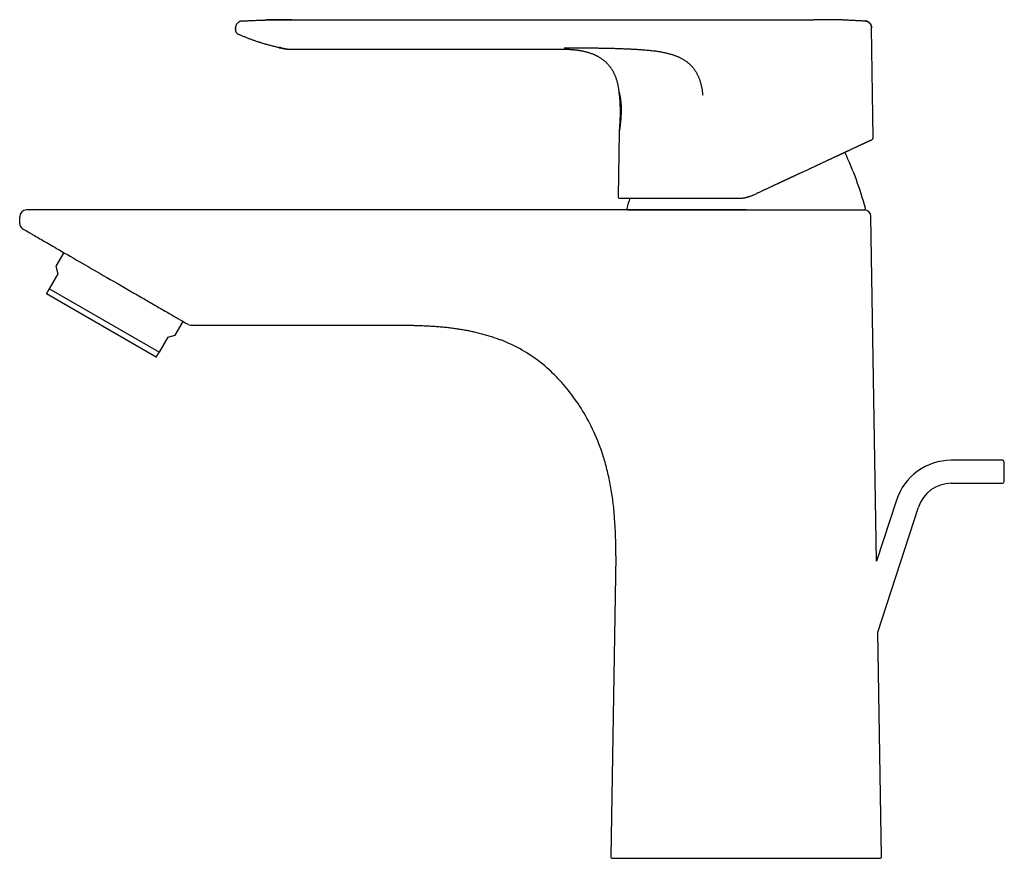
# Model space of a CAD drawing. Units: millimetres. Extents: x 8 to 584, y 12 to 419.
# Drawn here: x 27 to 198, y 274 to 419 of the extents above; entities that cross this region are included whole.
import ezdxf

# ---------------------------------------------------------------- set-up
doc = ezdxf.new("R2010")
doc.units = ezdxf.units.MM

msp = doc.modelspace()

# ---------------------------------------------------------------- linework, layer by layer
at = {"color": 7, "linetype": 'Continuous', "lineweight": 30}
for p, q in [((74.65, 419.21), (164.9, 419.21)), ((164.9, 419.21), (164.92, 419.21)), ((173.81, 419), (173.8, 419)), ((173.81, 419), (173.8, 419)), ((64.58, 417.84), (64.57, 417.62)), ((64.57, 417.62), (64.57, 417.62)), ((64.57, 417.4), (64.57, 417.43)), ((64.57, 417.43), (64.57, 417.43)), ((64.57, 417.43), (64.57, 417.43)), ((64.58, 417.84), (64.58, 417.84)), ((65.04, 416.71), (65.01, 416.72)), ((174.91, 417.82), (174.92, 417.82)), ((174.92, 417.82), (174.91, 417.82)), ((175.2, 398.72), (174.92, 417.82)), ((65.04, 416.71), (65.21, 416.63)), ((65.04, 416.71), (65.04, 416.71)), ((72.55, 414.38), (72.55, 414.38)), ((73.39, 414.12), (73.43, 414.12)), ((73.39, 414.12), (73.39, 414.12)), ((73.54, 414.11), (121.18, 414.11)), ((131.11, 399.7), (130.94, 388.55)), ((154.36, 388.81), (154.36, 388.8)), ((153.15, 386.24), (42.15, 386.24)), ((27.15, 383.82), (27.15, 385.04)), ((175.79, 325.29), (174.8, 385.06)), ((34.8, 378.82), (33.43, 376.45)), ((33.43, 376.45), (33.78, 375.16)), ((33.78, 375.16), (32.28, 372.56)), ((51.33, 361.56), (32.28, 372.56)), ((50.83, 360.69), (31.78, 371.69)), ((54.13, 364.5), (55.5, 366.87)), ((56.86, 366.24), (92.15, 366.24)), ((52.83, 364.16), (51.33, 361.56)), ((52.83, 364.16), (54.13, 364.5)), ((197.63, 342.8), (188.74, 342.8)), ((188.74, 338.8), (197.63, 338.8)), ((179.23, 335.89), (175.79, 325.29)), ((176, 312.98), (183.04, 334.66)), ((130.53, 326.24), (129.66, 274.07)), ((176.65, 274.07), (176, 312.98))]:
    msp.add_line(p, q, dxfattribs=at)
for centre, radius, start, end in [((174.9, 398.72), 0.3, 295, 0.8595), ((115.9, 370.88), 60, 15.0866, 24.9958), ((131.24, 388.54), 0.3, 179.1405, 270), ((190.4, 370.88), 60, 163.177, 164.9134), ((28.35, 385.04), 1.2, 90, 180), ((132.66, 386.44), 0.2, 164.9134, 270), ((173.6, 385.04), 1.2, 0.955, 90), ((173.64, 386.44), 0.2, 270, 15.0866), ((28.15, 383.82), 1, 180, 240), ((56.86, 367.24), 1, 240, 270), ((188.74, 332.8), 10, 90, 162), ((197.63, 342.5), 0.3, 0, 90), ((188.74, 332.8), 6, 90, 162), ((197.63, 339.1), 0.3, 270, 0), ((129.96, 274.06), 0.3, 179.045, 270), ((176.35, 274.06), 0.3, 270, 0.955)]:
    msp.add_arc(centre, radius, start, end, dxfattribs=at)
for points, knots in [([(65.65, 418.98), (65.65, 418.98), (65.65, 418.98), (65.64, 418.98), (65.64, 418.97), (65.63, 418.97), (65.62, 418.97), (65.61, 418.97), (65.6, 418.97), (65.59, 418.97), (65.58, 418.97), (65.57, 418.96), (65.55, 418.96), (65.54, 418.96), (65.52, 418.95), (65.5, 418.95), (65.48, 418.94), (65.46, 418.94), (65.45, 418.94), (65.42, 418.93), (65.4, 418.92), (65.36, 418.91), (65.33, 418.89), (65.29, 418.88), (65.24, 418.85), (65.19, 418.83), (65.14, 418.79), (65.08, 418.76), (65.02, 418.71), (64.97, 418.66), (64.91, 418.61), (64.85, 418.54), (64.8, 418.47), (64.75, 418.39), (64.7, 418.31), (64.67, 418.23), (64.64, 418.16), (64.62, 418.07), (64.6, 417.99), (64.59, 417.91), (64.59, 417.86), (64.58, 417.84)], [0, 0, 0, 0, 0.042424, 0.082169, 0.119244, 0.153656, 0.185417, 0.214045, 0.240147, 0.263748, 0.284878, 0.305949, 0.323989, 0.339158, 0.351725, 0.362165, 0.371294, 0.377291, 0.384396, 0.392974, 0.405239, 0.419689, 0.43636, 0.45529, 0.476516, 0.500069, 0.525934, 0.553797, 0.583575, 0.615239, 0.648737, 0.683999, 0.720924, 0.75939, 0.799243, 0.833388, 0.868258, 0.903724, 0.939652, 0.9759, 1, 1, 1, 1]), ([(65.71, 418.98), (65.69, 418.98), (65.67, 418.98), (65.65, 418.98), (65.64, 418.97)], [0, 0, 0, 0, 0.7936368, 1, 1, 1, 1]), ([(65.71, 418.98), (65.99, 419), (66.54, 419.03), (67.38, 419.07), (68.21, 419.11), (69.04, 419.14), (69.88, 419.17), (70.76, 419.19), (71.69, 419.2), (72.68, 419.21), (73.66, 419.21), (74.32, 419.21), (74.65, 419.21)], [0, 0, 0, 0, 0.09339, 0.186732, 0.280027, 0.373282, 0.466512, 0.559734, 0.669632, 0.779609, 0.889716, 1, 1, 1, 1]), ([(74.44, 419.21), (74.43, 419.21), (74.42, 419.21), (74.41, 419.21), (74.39, 419.21), (74.37, 419.21), (74.35, 419.21), (74.32, 419.21), (74.3, 419.21), (74.28, 419.21), (74.25, 419.21), (74.22, 419.21), (74.19, 419.21), (74.16, 419.21), (74.12, 419.21), (74.09, 419.21), (74.05, 419.21), (74.01, 419.21), (73.97, 419.21), (73.92, 419.21), (73.88, 419.21), (73.83, 419.21), (73.78, 419.21), (73.74, 419.21), (73.69, 419.21), (73.65, 419.21), (73.6, 419.21), (73.55, 419.21), (73.5, 419.21), (73.45, 419.21), (73.39, 419.2), (73.33, 419.2), (73.26, 419.2), (73.19, 419.2), (73.11, 419.2), (73.03, 419.2), (72.94, 419.2), (72.84, 419.2), (72.72, 419.2), (72.59, 419.2), (72.46, 419.2), (72.31, 419.2), (72.16, 419.2), (72.02, 419.2), (71.89, 419.2), (71.76, 419.19), (71.64, 419.19), (71.52, 419.19), (71.41, 419.19), (71.3, 419.19), (71.2, 419.19), (71.09, 419.19), (70.99, 419.18), (70.9, 419.18), (70.81, 419.18), (70.73, 419.18), (70.65, 419.18), (70.57, 419.18), (70.5, 419.17), (70.44, 419.17), (70.4, 419.17), (70.36, 419.17), (70.33, 419.17), (70.3, 419.17), (70.27, 419.17), (70.24, 419.17), (70.2, 419.17), (70.17, 419.17), (70.14, 419.17), (70.11, 419.17), (70.07, 419.17), (70.04, 419.17), (70.01, 419.17), (69.98, 419.16), (69.95, 419.16), (69.93, 419.16), (69.9, 419.16), (69.88, 419.16), (69.85, 419.16), (69.83, 419.16), (69.81, 419.16), (69.79, 419.16), (69.77, 419.16), (69.76, 419.16), (69.74, 419.16), (69.73, 419.16), (69.72, 419.16), (69.71, 419.16), (69.7, 419.16), (69.69, 419.16), (69.69, 419.16)], [0, 0, 0, 0, 0.019941, 0.039197, 0.057771, 0.075666, 0.092885, 0.109431, 0.12442, 0.138819, 0.152633, 0.165868, 0.178531, 0.192234, 0.205219, 0.217502, 0.229101, 0.240037, 0.250336, 0.260028, 0.269152, 0.27775, 0.285877, 0.292336, 0.298553, 0.304577, 0.310458, 0.316252, 0.322018, 0.328568, 0.335275, 0.34255, 0.350493, 0.359103, 0.368209, 0.377958, 0.38835, 0.399385, 0.413361, 0.428248, 0.444045, 0.460753, 0.47837, 0.496898, 0.510944, 0.525468, 0.539841, 0.553603, 0.566753, 0.579292, 0.591221, 0.603636, 0.615313, 0.626251, 0.63645, 0.64591, 0.655764, 0.664664, 0.672611, 0.679604, 0.685644, 0.689076, 0.692474, 0.695877, 0.699324, 0.704054, 0.709012, 0.714272, 0.719892, 0.725922, 0.732402, 0.740271, 0.748786, 0.757977, 0.767866, 0.778472, 0.78981, 0.801891, 0.814725, 0.828258, 0.842554, 0.857616, 0.87345, 0.89006, 0.907449, 0.924561, 0.942371, 0.960879, 0.980089, 1, 1, 1, 1]), ([(169.91, 419.19), (169.9, 419.19), (169.89, 419.19), (169.87, 419.19), (169.86, 419.19), (169.85, 419.19), (169.83, 419.19), (169.83, 419.2), (169.82, 419.2), (169.81, 419.2), (169.8, 419.2), (169.79, 419.2), (169.77, 419.2), (169.75, 419.2), (169.72, 419.2), (169.69, 419.2), (169.65, 419.2), (169.61, 419.2), (169.55, 419.2), (169.51, 419.2), (169.46, 419.2), (169.42, 419.2), (169.39, 419.2), (169.36, 419.2), (169.33, 419.2), (169.3, 419.2), (169.28, 419.2), (169.24, 419.21), (169.2, 419.21), (169.16, 419.21), (169.12, 419.21), (169.08, 419.21), (169.05, 419.21), (169.02, 419.21), (169, 419.21), (168.98, 419.21), (168.96, 419.21), (168.94, 419.21), (168.91, 419.21), (168.88, 419.21), (168.85, 419.21), (168.82, 419.21), (168.79, 419.21), (168.76, 419.21), (168.73, 419.21), (168.7, 419.21), (168.68, 419.21), (168.66, 419.21), (168.64, 419.21), (168.61, 419.21), (168.58, 419.21), (168.54, 419.21), (168.5, 419.21), (168.45, 419.21), (168.41, 419.21), (168.36, 419.21), (168.33, 419.21), (168.3, 419.21), (168.27, 419.21), (168.24, 419.21), (168.21, 419.21), (168.18, 419.21), (168.15, 419.22), (168.11, 419.22), (168.08, 419.22), (168.05, 419.22), (168.03, 419.22), (167.99, 419.22), (167.96, 419.22), (167.92, 419.22), (167.88, 419.22), (167.84, 419.22), (167.8, 419.22), (167.77, 419.22), (167.74, 419.22), (167.7, 419.22), (167.67, 419.22), (167.63, 419.22), (167.6, 419.22), (167.57, 419.22), (167.53, 419.22), (167.48, 419.22), (167.43, 419.22), (167.37, 419.22), (167.31, 419.22), (167.25, 419.22), (167.19, 419.22), (167.14, 419.22), (167.1, 419.22), (167.07, 419.22), (167.04, 419.22), (167, 419.22), (166.98, 419.22), (166.95, 419.22), (166.92, 419.22), (166.89, 419.22), (166.86, 419.22), (166.82, 419.22), (166.79, 419.22), (166.75, 419.22), (166.7, 419.22), (166.65, 419.22), (166.59, 419.22), (166.53, 419.21), (166.46, 419.21), (166.4, 419.21), (166.33, 419.21), (166.25, 419.21), (166.18, 419.21), (166.11, 419.21), (166.05, 419.21), (165.99, 419.21), (165.94, 419.21), (165.9, 419.21), (165.86, 419.21), (165.82, 419.21), (165.79, 419.21), (165.77, 419.21), (165.76, 419.21), (165.75, 419.21), (165.73, 419.21), (165.71, 419.21), (165.69, 419.21), (165.65, 419.21), (165.62, 419.21), (165.59, 419.21), (165.57, 419.21), (165.55, 419.21), (165.53, 419.21), (165.51, 419.21), (165.49, 419.21), (165.47, 419.21), (165.45, 419.21), (165.43, 419.21), (165.41, 419.21), (165.4, 419.21), (165.38, 419.21), (165.36, 419.21), (165.34, 419.21), (165.32, 419.21), (165.3, 419.21), (165.28, 419.21), (165.25, 419.21), (165.23, 419.21), (165.21, 419.21), (165.19, 419.21), (165.17, 419.21), (165.15, 419.21), (165.13, 419.21), (165.1, 419.21), (165.06, 419.21), (165.03, 419.21), (165.01, 419.21), (164.99, 419.21), (164.96, 419.21), (164.94, 419.21), (164.93, 419.21), (164.92, 419.21)], [0, 0, 0, 0, 0.005458, 0.010092, 0.013938, 0.01706, 0.019574, 0.020669, 0.021703, 0.023454, 0.025396, 0.027614, 0.030614, 0.034054, 0.038745, 0.044103, 0.050141, 0.059282, 0.068371, 0.076687, 0.084228, 0.091125, 0.097217, 0.102564, 0.107254, 0.111567, 0.116586, 0.122423, 0.129623, 0.137611, 0.146349, 0.15185, 0.157583, 0.162585, 0.166384, 0.169537, 0.173022, 0.177279, 0.18231, 0.187985, 0.193898, 0.199131, 0.204518, 0.210057, 0.215581, 0.220205, 0.223803, 0.226718, 0.231343, 0.236795, 0.24284, 0.249106, 0.257567, 0.266163, 0.274457, 0.282186, 0.288869, 0.294728, 0.300459, 0.304799, 0.310107, 0.316213, 0.322471, 0.328819, 0.335151, 0.340639, 0.345117, 0.351255, 0.357787, 0.365137, 0.37326, 0.380964, 0.387971, 0.394455, 0.400358, 0.407244, 0.414302, 0.420626, 0.426305, 0.432126, 0.438284, 0.449639, 0.461004, 0.472239, 0.483458, 0.494888, 0.506337, 0.517323, 0.523589, 0.530172, 0.536847, 0.542721, 0.547729, 0.552823, 0.558288, 0.564369, 0.570371, 0.575986, 0.581215, 0.590077, 0.598821, 0.608298, 0.618512, 0.629285, 0.6405, 0.652209, 0.664455, 0.676937, 0.689321, 0.701668, 0.714036, 0.723359, 0.732745, 0.741751, 0.749835, 0.75707, 0.763565, 0.769467, 0.774976, 0.780576, 0.786675, 0.793326, 0.800569, 0.808241, 0.817511, 0.825723, 0.832894, 0.837722, 0.843105, 0.849252, 0.856158, 0.862113, 0.8682, 0.873622, 0.878348, 0.882675, 0.886957, 0.891875, 0.897427, 0.903607, 0.910372, 0.91608, 0.922135, 0.928323, 0.933595, 0.937813, 0.941056, 0.946276, 0.952574, 0.959679, 0.967329, 0.971628, 0.976212, 0.981239, 0.986828, 0.993061, 1, 1, 1, 1]), ([(169.91, 419.19), (170.12, 419.19), (170.55, 419.18), (171.2, 419.15), (171.85, 419.12), (172.5, 419.09), (173.16, 419.05), (173.59, 419.02), (173.81, 419)], [0, 0, 0, 0, 0.16376, 0.33094, 0.498143, 0.665381, 0.832666, 1, 1, 1, 1]), ([(174.91, 417.82), (174.91, 417.83), (174.91, 417.87), (174.91, 417.94), (174.89, 418.02), (174.88, 418.11), (174.85, 418.18), (174.83, 418.25), (174.8, 418.3), (174.78, 418.35), (174.76, 418.4), (174.73, 418.44), (174.71, 418.47), (174.69, 418.5), (174.67, 418.53), (174.64, 418.57), (174.61, 418.61), (174.57, 418.64), (174.53, 418.69), (174.48, 418.73), (174.42, 418.77), (174.37, 418.81), (174.31, 418.85), (174.25, 418.88), (174.18, 418.91), (174.11, 418.94), (174.03, 418.96), (173.96, 418.98), (173.88, 418.99), (173.83, 419), (173.8, 419)], [0, 0, 0, 0, 0.013585, 0.065614, 0.115447, 0.162756, 0.207257, 0.248706, 0.281655, 0.312117, 0.340009, 0.36527, 0.387851, 0.408163, 0.430289, 0.455229, 0.482973, 0.513503, 0.546781, 0.582752, 0.621338, 0.662436, 0.700355, 0.739988, 0.781209, 0.823872, 0.867815, 0.912861, 0.958817, 1, 1, 1, 1]), ([(174.91, 417.82), (174.91, 417.83), (174.91, 417.87), (174.91, 417.94), (174.89, 418.02), (174.88, 418.11), (174.85, 418.18), (174.83, 418.25), (174.8, 418.3), (174.78, 418.35), (174.76, 418.4), (174.73, 418.44), (174.71, 418.47), (174.69, 418.5), (174.67, 418.53), (174.64, 418.57), (174.61, 418.61), (174.57, 418.64), (174.53, 418.69), (174.48, 418.73), (174.42, 418.77), (174.37, 418.81), (174.31, 418.85), (174.25, 418.88), (174.18, 418.91), (174.11, 418.94), (174.03, 418.96), (173.96, 418.98), (173.88, 418.99), (173.83, 419), (173.8, 419)], [0, 0, 0, 0, 0.013604, 0.065632, 0.115465, 0.162773, 0.207273, 0.248721, 0.281671, 0.312131, 0.340023, 0.365283, 0.387865, 0.408175, 0.430301, 0.45524, 0.482985, 0.513513, 0.54679, 0.582761, 0.621346, 0.662443, 0.700362, 0.739994, 0.781213, 0.823876, 0.867818, 0.912863, 0.958818, 1, 1, 1, 1]), ([(173.81, 419), (173.83, 419), (173.89, 418.99), (173.97, 418.98), (174.05, 418.96), (174.14, 418.93), (174.22, 418.9), (174.3, 418.85), (174.38, 418.81), (174.45, 418.75), (174.52, 418.7), (174.59, 418.63), (174.65, 418.56), (174.71, 418.49), (174.75, 418.41), (174.8, 418.33), (174.83, 418.24), (174.86, 418.16), (174.89, 418.07), (174.9, 417.99), (174.91, 417.91), (174.92, 417.85), (174.92, 417.82)], [0, 0, 0, 0, 0.045733, 0.09262, 0.140589, 0.189552, 0.239408, 0.290043, 0.341331, 0.393135, 0.445307, 0.497695, 0.550144, 0.602495, 0.654592, 0.706285, 0.757429, 0.807889, 0.857541, 0.906274, 0.953991, 1, 1, 1, 1]), ([(64.57, 417.62), (64.57, 417.66), (64.58, 417.74), (64.58, 417.81), (64.58, 417.84)], [0, 0, 0, 0, 0.559514, 1, 1, 1, 1]), ([(64.57, 417.62), (64.57, 417.58), (64.57, 417.52), (64.57, 417.45), (64.57, 417.43)], [0, 0, 0, 0, 0.5616864, 1, 1, 1, 1]), ([(64.57, 417.43), (64.57, 417.41), (64.57, 417.37), (64.58, 417.31), (64.59, 417.25), (64.61, 417.19), (64.64, 417.12), (64.67, 417.04), (64.71, 416.98), (64.76, 416.91), (64.82, 416.86), (64.87, 416.81), (64.93, 416.77), (64.99, 416.73), (65.02, 416.72), (65.04, 416.71)], [0, 0, 0, 0, 0.056758, 0.12495, 0.1933, 0.261583, 0.352116, 0.44161, 0.529577, 0.615578, 0.699229, 0.780208, 0.858262, 0.9332, 1, 1, 1, 1]), ([(73.4, 414.12), (73.21, 414.16), (72.85, 414.22), (72.31, 414.33), (71.77, 414.45), (71.24, 414.58), (70.71, 414.71), (70.18, 414.85), (69.66, 415), (69.15, 415.15), (68.63, 415.32), (68.11, 415.49), (67.59, 415.67), (67.08, 415.86), (66.56, 416.06), (66.05, 416.27), (65.6, 416.46), (65.32, 416.58), (65.21, 416.63)], [0, 0, 0, 0, 0.064436, 0.128754, 0.192967, 0.25709, 0.321141, 0.38399, 0.446797, 0.509577, 0.572343, 0.636393, 0.700459, 0.764558, 0.828705, 0.892916, 0.957205, 1, 1, 1, 1]), ([(72.18, 414.36), (72.18, 414.36), (72.18, 414.36), (72.19, 414.36), (72.2, 414.36), (72.22, 414.36), (72.24, 414.35), (72.26, 414.35), (72.29, 414.34), (72.33, 414.33), (72.36, 414.32), (72.41, 414.32), (72.45, 414.31), (72.51, 414.29), (72.57, 414.28), (72.64, 414.27), (72.72, 414.25), (72.81, 414.23), (72.9, 414.22), (73, 414.2), (73.1, 414.18), (73.21, 414.16), (73.31, 414.14), (73.37, 414.13), (73.39, 414.12)], [0, 0, 0, 0, 0.018272, 0.060635, 0.101582, 0.14131, 0.180031, 0.217976, 0.255387, 0.292519, 0.329631, 0.366984, 0.404831, 0.443419, 0.491021, 0.54039, 0.591858, 0.645718, 0.702227, 0.761611, 0.824062, 0.889751, 0.958825, 1, 1, 1, 1]), ([(72.19, 414.47), (72.19, 414.47), (72.2, 414.47), (72.2, 414.47), (72.21, 414.47), (72.22, 414.46), (72.23, 414.46), (72.25, 414.46), (72.26, 414.45), (72.28, 414.45), (72.31, 414.44), (72.33, 414.43), (72.37, 414.42), (72.41, 414.41), (72.44, 414.4), (72.48, 414.4), (72.52, 414.39), (72.54, 414.38), (72.55, 414.38)], [0, 0, 0, 0, 0.019521, 0.044371, 0.074651, 0.110419, 0.151702, 0.198509, 0.250824, 0.308619, 0.371842, 0.439305, 0.548452, 0.651706, 0.748762, 0.839334, 0.923162, 1, 1, 1, 1]), ([(73.54, 414.11), (73.51, 414.11), (73.48, 414.11), (73.44, 414.12), (73.43, 414.12)], [0, 0, 0, 0, 0.640172, 1, 1, 1, 1]), ([(121.18, 414.11), (121.22, 414.11), (121.3, 414.11), (121.42, 414.11), (121.56, 414.11), (121.7, 414.11), (121.85, 414.1), (121.99, 414.1), (122.14, 414.09), (122.29, 414.09), (122.44, 414.08), (122.59, 414.07), (122.75, 414.06), (122.9, 414.05), (123.06, 414.04), (123.22, 414.02), (123.37, 414.01), (123.53, 413.99), (123.69, 413.97), (123.84, 413.95), (124, 413.93), (124.16, 413.91), (124.32, 413.88), (124.47, 413.85), (124.63, 413.83), (124.73, 413.81), (124.77, 413.8)], [0, 0, 0, 0, 0.030369, 0.067839, 0.105579, 0.143634, 0.182046, 0.220848, 0.260065, 0.299715, 0.339812, 0.38036, 0.421361, 0.462816, 0.504723, 0.547083, 0.589904, 0.633201, 0.677003, 0.721361, 0.766352, 0.812088, 0.858717, 0.906412, 0.955348, 1, 1, 1, 1]), ([(121.18, 414.11), (121.28, 414.11), (121.47, 414.11), (121.76, 414.11), (122.05, 414.1), (122.33, 414.09), (122.6, 414.07), (122.87, 414.05), (123.13, 414.03), (123.38, 414.01), (123.63, 413.98), (123.87, 413.95), (124.11, 413.91), (124.33, 413.88), (124.56, 413.84), (124.71, 413.81), (124.78, 413.79)], [0, 0, 0, 0, 0.081031, 0.160896, 0.23952, 0.316793, 0.392582, 0.466754, 0.539184, 0.609782, 0.678503, 0.745394, 0.810624, 0.874524, 0.937523, 1, 1, 1, 1]), ([(121.61, 414.34), (121.69, 414.34), (121.87, 414.34), (122.15, 414.34), (122.43, 414.34), (122.71, 414.34), (123, 414.34), (123.29, 414.34), (123.62, 414.34), (124, 414.34), (124.4, 414.34), (124.81, 414.34), (125.19, 414.33), (125.53, 414.33), (125.85, 414.33), (126.16, 414.33), (126.46, 414.32), (126.74, 414.32), (126.99, 414.32), (127.21, 414.31), (127.43, 414.31), (127.64, 414.3), (127.78, 414.3), (127.85, 414.3)], [0, 0, 0, 0, 0.0426156, 0.0863151, 0.1309974, 0.1765397, 0.2228024, 0.2696345, 0.3168787, 0.3822207, 0.4476428, 0.5127843, 0.5773429, 0.628402, 0.6788147, 0.7284683, 0.7772413, 0.8249953, 0.8617031, 0.8976163, 0.9326693, 0.9668091, 1, 1, 1, 1]), ([(124.78, 413.79), (124.86, 413.78), (125.02, 413.74), (125.25, 413.69), (125.49, 413.63), (125.72, 413.56), (125.94, 413.49), (126.16, 413.42), (126.38, 413.34), (126.58, 413.27), (126.77, 413.19), (126.95, 413.1), (127.14, 413.02), (127.31, 412.93), (127.49, 412.83), (127.66, 412.73), (127.84, 412.62), (128.01, 412.51), (128.17, 412.39), (128.33, 412.27), (128.48, 412.15), (128.64, 412.02), (128.79, 411.88), (128.94, 411.74), (129.08, 411.59), (129.22, 411.44), (129.35, 411.28), (129.48, 411.12), (129.61, 410.95), (129.73, 410.77), (129.85, 410.6), (129.96, 410.42), (130.06, 410.24), (130.16, 410.06), (130.25, 409.87), (130.33, 409.69), (130.41, 409.5), (130.49, 409.3), (130.56, 409.1), (130.64, 408.88), (130.7, 408.66), (130.77, 408.44), (130.82, 408.21), (130.88, 407.98), (130.92, 407.74), (130.97, 407.5), (131.01, 407.26), (131.04, 407.01), (131.06, 406.84), (131.07, 406.76)], [0, 0, 0, 0, 0.0236686, 0.0472411, 0.0706988, 0.0940102, 0.1171359, 0.1400336, 0.1626627, 0.183141, 0.2033462, 0.2232673, 0.2429005, 0.2622471, 0.2813131, 0.3018033, 0.3219856, 0.3418767, 0.3614938, 0.3808542, 0.3999753, 0.4188745, 0.4394283, 0.4597588, 0.4798902, 0.4998475, 0.5196562, 0.5405323, 0.5613035, 0.5820039, 0.602669, 0.6233362, 0.6440448, 0.6636446, 0.6833523, 0.7032035, 0.7232339, 0.7434791, 0.7652249, 0.7872927, 0.8097247, 0.8325646, 0.8558585, 0.8796538, 0.9025914, 0.9260562, 0.9500866, 0.9747214, 1, 1, 1, 1]), ([(127.85, 414.3), (128.08, 414.3), (128.54, 414.29), (129.23, 414.27), (129.92, 414.26), (130.59, 414.24), (131.26, 414.22), (131.93, 414.19), (132.59, 414.16), (133.23, 414.13), (133.87, 414.1), (134.5, 414.06), (135.08, 414.02), (135.61, 413.98), (136.09, 413.93), (136.57, 413.89), (136.89, 413.85), (137.05, 413.83)], [0, 0, 0, 0, 0.075102, 0.149698, 0.223763, 0.297264, 0.370171, 0.442463, 0.514134, 0.583774, 0.652838, 0.72135, 0.789339, 0.842415, 0.895207, 0.94773, 1, 1, 1, 1]), ([(137.05, 413.83), (137.17, 413.82), (137.41, 413.79), (137.76, 413.74), (138.11, 413.68), (138.46, 413.62), (138.78, 413.56), (139.07, 413.5), (139.34, 413.44), (139.61, 413.37), (139.87, 413.3), (140.13, 413.23), (140.37, 413.15), (140.61, 413.08), (140.84, 412.99), (141.07, 412.9), (141.3, 412.81), (141.53, 412.71), (141.74, 412.6), (141.95, 412.5), (142.15, 412.39), (142.34, 412.27), (142.54, 412.15), (142.72, 412.02), (142.9, 411.89), (143.08, 411.75), (143.25, 411.6), (143.41, 411.45), (143.57, 411.29), (143.72, 411.13), (143.87, 410.96), (144.01, 410.79), (144.15, 410.61), (144.28, 410.42), (144.4, 410.23), (144.52, 410.03), (144.63, 409.83), (144.73, 409.62), (144.83, 409.41), (144.92, 409.2), (145.01, 408.99), (145.09, 408.77), (145.16, 408.55), (145.23, 408.32), (145.29, 408.1), (145.35, 407.87), (145.4, 407.63), (145.45, 407.39), (145.5, 407.14), (145.54, 406.89), (145.57, 406.63), (145.6, 406.37), (145.61, 406.2), (145.62, 406.11)], [0, 0, 0, 0, 0.027892, 0.055692, 0.083403, 0.111028, 0.13857, 0.160154, 0.18169, 0.203181, 0.224628, 0.246035, 0.265463, 0.284864, 0.304241, 0.323597, 0.342936, 0.362263, 0.381582, 0.399288, 0.416994, 0.434705, 0.452423, 0.470153, 0.487899, 0.505203, 0.522534, 0.539896, 0.557298, 0.574746, 0.592248, 0.60981, 0.627437, 0.645133, 0.662904, 0.680753, 0.698685, 0.716703, 0.734812, 0.752651, 0.770585, 0.788619, 0.806755, 0.824998, 0.84335, 0.861815, 0.880396, 0.899989, 0.919715, 0.939577, 0.959577, 0.979717, 1, 1, 1, 1]), ([(131.07, 406.76), (131.08, 406.67), (131.1, 406.5), (131.13, 406.23), (131.16, 405.95), (131.19, 405.68), (131.21, 405.42), (131.23, 405.17), (131.24, 404.93), (131.26, 404.7), (131.27, 404.49), (131.27, 404.28), (131.28, 404.08), (131.28, 403.89), (131.29, 403.7), (131.29, 403.52), (131.29, 403.34), (131.29, 403.17), (131.29, 403.01), (131.29, 402.85), (131.28, 402.69), (131.28, 402.53), (131.28, 402.36), (131.27, 402.21), (131.27, 402.07), (131.26, 401.95), (131.26, 401.84), (131.25, 401.74), (131.25, 401.65), (131.24, 401.55), (131.24, 401.47), (131.23, 401.36), (131.23, 401.24), (131.22, 401.1), (131.21, 400.96), (131.2, 400.83), (131.19, 400.73), (131.19, 400.66), (131.19, 400.63), (131.18, 400.59), (131.18, 400.55), (131.18, 400.53), (131.18, 400.51), (131.18, 400.49), (131.18, 400.48), (131.18, 400.48), (131.17, 400.47), (131.17, 400.47), (131.17, 400.46), (131.17, 400.45), (131.17, 400.44), (131.17, 400.42), (131.17, 400.39), (131.17, 400.35), (131.16, 400.31), (131.16, 400.25), (131.15, 400.19), (131.15, 400.12), (131.14, 400.04), (131.13, 399.96), (131.13, 399.86), (131.12, 399.77), (131.11, 399.72), (131.11, 399.7)], [0, 0, 0, 0, 0.035295, 0.075535, 0.114695, 0.152779, 0.189793, 0.225742, 0.260631, 0.291685, 0.321855, 0.351143, 0.379554, 0.407088, 0.433748, 0.459536, 0.484452, 0.508498, 0.531674, 0.553982, 0.57542, 0.599573, 0.62252, 0.64426, 0.664795, 0.680855, 0.696091, 0.710502, 0.724089, 0.736851, 0.748832, 0.760505, 0.781436, 0.801758, 0.82147, 0.839717, 0.857408, 0.862853, 0.868243, 0.873578, 0.87857, 0.8827, 0.885105, 0.88707, 0.888596, 0.889683, 0.890062, 0.890392, 0.891081, 0.892205, 0.894379, 0.897326, 0.901046, 0.90653, 0.913127, 0.920837, 0.929661, 0.939599, 0.95065, 0.962817, 0.976098, 0.990495, 1, 1, 1, 1]), ([(131.07, 406.76), (131.07, 406.76), (131.07, 406.75), (131.08, 406.74), (131.09, 406.71), (131.1, 406.68), (131.11, 406.63), (131.12, 406.58), (131.13, 406.55), (131.14, 406.52), (131.14, 406.51), (131.14, 406.51), (131.14, 406.5), (131.14, 406.49), (131.15, 406.47), (131.16, 406.42), (131.18, 406.36), (131.2, 406.28), (131.21, 406.21), (131.23, 406.13), (131.24, 406.07), (131.25, 406.03), (131.26, 406), (131.26, 405.98), (131.26, 405.96), (131.27, 405.93), (131.28, 405.88), (131.29, 405.8), (131.32, 405.68), (131.33, 405.57), (131.35, 405.47), (131.36, 405.4), (131.36, 405.35), (131.37, 405.33), (131.37, 405.31), (131.37, 405.28), (131.38, 405.26), (131.38, 405.19), (131.4, 405.08), (131.41, 404.93), (131.43, 404.77), (131.44, 404.6), (131.45, 404.43), (131.45, 404.32), (131.45, 404.26)], [0, 0, 0, 0, 0.043193, 0.086359, 0.129652, 0.173231, 0.211949, 0.251133, 0.286097, 0.290714, 0.29534, 0.299976, 0.304622, 0.309277, 0.313943, 0.347791, 0.381671, 0.415658, 0.44983, 0.48012, 0.510674, 0.518728, 0.526805, 0.534907, 0.543034, 0.551188, 0.559369, 0.597337, 0.635128, 0.672841, 0.697741, 0.722682, 0.729226, 0.735775, 0.74233, 0.748891, 0.75546, 0.762037, 0.802117, 0.841891, 0.881461, 0.920932, 0.96041, 1, 1, 1, 1]), ([(131.45, 404.26), (131.46, 404.18), (131.46, 404.02), (131.46, 403.77), (131.46, 403.52), (131.46, 403.27), (131.46, 403.02), (131.45, 402.77), (131.44, 402.52), (131.43, 402.31), (131.42, 402.14), (131.41, 402.01), (131.4, 401.88), (131.39, 401.75), (131.37, 401.62), (131.36, 401.49), (131.35, 401.34), (131.33, 401.16), (131.31, 401.01), (131.3, 400.91), (131.29, 400.86), (131.29, 400.82), (131.28, 400.77), (131.27, 400.72), (131.26, 400.64), (131.25, 400.54), (131.23, 400.41), (131.21, 400.3), (131.2, 400.19), (131.18, 400.1), (131.17, 400.01), (131.15, 399.92), (131.14, 399.85), (131.13, 399.78), (131.12, 399.73), (131.11, 399.7), (131.11, 399.7), (131.11, 399.7)], [0, 0, 0, 0, 0.0380397, 0.0758751, 0.1137086, 0.1517434, 0.1892402, 0.2265804, 0.2639601, 0.3015747, 0.3231547, 0.3446723, 0.3661633, 0.3876639, 0.4092099, 0.4308372, 0.452581, 0.4906778, 0.52869, 0.5386574, 0.5486355, 0.5586279, 0.5686378, 0.5786687, 0.5887239, 0.6191797, 0.6494252, 0.6795532, 0.7096571, 0.7398309, 0.7701677, 0.8007592, 0.8407591, 0.8804699, 0.9201047, 0.9598775, 1, 1, 1, 1]), ([(171.08, 396.6), (171.08, 396.6), (171.15, 396.63), (171.29, 396.7), (171.49, 396.79), (171.68, 396.88), (171.88, 396.97), (172.06, 397.06), (172.25, 397.15), (172.42, 397.23), (172.59, 397.31), (172.76, 397.39), (172.92, 397.46), (173.07, 397.53), (173.22, 397.6), (173.36, 397.66), (173.49, 397.73), (173.62, 397.79), (173.74, 397.84), (173.86, 397.9), (173.97, 397.95), (174.07, 398), (174.17, 398.04), (174.25, 398.08), (174.33, 398.12), (174.41, 398.16), (174.48, 398.19), (174.52, 398.21), (174.54, 398.22), (174.54, 398.22), (174.55, 398.22), (174.55, 398.22), (174.56, 398.22), (174.59, 398.24), (174.64, 398.26), (174.7, 398.29), (174.76, 398.32), (174.82, 398.34), (174.86, 398.37), (174.9, 398.39), (174.94, 398.4), (174.97, 398.42), (175, 398.43), (175.02, 398.44), (175.03, 398.44), (175.03, 398.44), (175.03, 398.44)], [0, 0, 0, 0, 0.000799, 0.028529, 0.056235, 0.083923, 0.11168, 0.139667, 0.167578, 0.195423, 0.22321, 0.250948, 0.278645, 0.305817, 0.332966, 0.360102, 0.387233, 0.413342, 0.439393, 0.465391, 0.491345, 0.517262, 0.543151, 0.565914, 0.588666, 0.611413, 0.641437, 0.654651, 0.656381, 0.658112, 0.659843, 0.661573, 0.663304, 0.665035, 0.691976, 0.71886, 0.745698, 0.772497, 0.799267, 0.826016, 0.852754, 0.882162, 0.911579, 0.941017, 0.970486, 1, 1, 1, 1]), ([(154.36, 388.8), (154.44, 388.85), (154.61, 388.92), (154.87, 389.04), (155.12, 389.16), (155.36, 389.27), (155.59, 389.38), (155.82, 389.49), (156.04, 389.59), (156.25, 389.69), (156.45, 389.78), (156.65, 389.87), (156.85, 389.97), (157.05, 390.06), (157.26, 390.16), (157.45, 390.25), (157.64, 390.34), (157.83, 390.42), (158.01, 390.51), (158.18, 390.59), (158.35, 390.67), (158.52, 390.75), (158.69, 390.82), (158.84, 390.9), (159, 390.97), (159.14, 391.04), (159.28, 391.1), (159.41, 391.16), (159.53, 391.22), (159.64, 391.27), (159.76, 391.32), (159.86, 391.37), (159.96, 391.42), (160.05, 391.46), (160.13, 391.5), (160.21, 391.54), (160.29, 391.57), (160.36, 391.61), (160.44, 391.64), (160.53, 391.68), (160.62, 391.72), (160.71, 391.77), (160.81, 391.81), (160.92, 391.87), (161.04, 391.92), (161.17, 391.98), (161.31, 392.05), (161.45, 392.11), (161.59, 392.18), (161.75, 392.25), (161.9, 392.32), (162.06, 392.4), (162.23, 392.48), (162.4, 392.56), (162.57, 392.64), (162.78, 392.73), (163.01, 392.84), (163.27, 392.96), (163.53, 393.08), (163.78, 393.2), (164.06, 393.33), (164.38, 393.48), (164.72, 393.63), (165.05, 393.79), (165.38, 393.95), (165.71, 394.1), (166.03, 394.25), (166.31, 394.38), (166.56, 394.49), (166.77, 394.59), (166.97, 394.69), (167.17, 394.78), (167.36, 394.87), (167.55, 394.96), (167.73, 395.04), (167.91, 395.13), (168.1, 395.21), (168.29, 395.3), (168.47, 395.39), (168.65, 395.47), (168.78, 395.53), (168.89, 395.58), (168.96, 395.61), (169.03, 395.65), (169.1, 395.68), (169.18, 395.72), (169.26, 395.75), (169.34, 395.79), (169.43, 395.83), (169.52, 395.87), (169.61, 395.92), (169.71, 395.96), (169.81, 396.01), (169.91, 396.06), (170.02, 396.11), (170.12, 396.16), (170.23, 396.21), (170.34, 396.26), (170.46, 396.31), (170.58, 396.37), (170.7, 396.42), (170.82, 396.48), (170.95, 396.54), (171.03, 396.58), (171.08, 396.6), (171.08, 396.6)], [0, 0, 0, 0, 0.013418, 0.026561, 0.039427, 0.052017, 0.06433, 0.076366, 0.08746, 0.098308, 0.108909, 0.119263, 0.129371, 0.14036, 0.151041, 0.161414, 0.171481, 0.181239, 0.19069, 0.199834, 0.208671, 0.21781, 0.226595, 0.235026, 0.243104, 0.250828, 0.258071, 0.264972, 0.271532, 0.277751, 0.283746, 0.289385, 0.294669, 0.299598, 0.304172, 0.308391, 0.312255, 0.316427, 0.320755, 0.325303, 0.330073, 0.335062, 0.340273, 0.346697, 0.353428, 0.360465, 0.367808, 0.3756, 0.383709, 0.392136, 0.40088, 0.409942, 0.41915, 0.428665, 0.438485, 0.448611, 0.463423, 0.478219, 0.492977, 0.507697, 0.52238, 0.542543, 0.562635, 0.582657, 0.602609, 0.622491, 0.642304, 0.662046, 0.675548, 0.688825, 0.701853, 0.714634, 0.727166, 0.73945, 0.751486, 0.763274, 0.776414, 0.789231, 0.801725, 0.813897, 0.825746, 0.830857, 0.835906, 0.840924, 0.846173, 0.851713, 0.857436, 0.863439, 0.869722, 0.876285, 0.883255, 0.890515, 0.898065, 0.905905, 0.914035, 0.922302, 0.930849, 0.939676, 0.948782, 0.958362, 0.968233, 0.978395, 0.988848, 0.999592, 1, 1, 1, 1]), ([(170.28, 396.23), (170.31, 396.24), (170.39, 396.28), (170.51, 396.34), (170.64, 396.4), (170.78, 396.46), (170.92, 396.53), (171.02, 396.57), (171.07, 396.6), (171.08, 396.6)], [0, 0, 0, 0, 0.1137853, 0.2756332, 0.4415882, 0.6116495, 0.7858165, 0.9640887, 1, 1, 1, 1]), ([(131.24, 388.24), (131.25, 388.24), (131.25, 388.24), (131.26, 388.24), (131.28, 388.24), (131.3, 388.24), (131.34, 388.24), (131.37, 388.24), (131.41, 388.24), (131.45, 388.24), (131.48, 388.24), (131.53, 388.24), (131.57, 388.24), (131.62, 388.24), (131.69, 388.24), (131.76, 388.24), (131.85, 388.24), (131.95, 388.24), (132.05, 388.24), (132.16, 388.24), (132.25, 388.24), (132.34, 388.24), (132.42, 388.24), (132.48, 388.24), (132.52, 388.24), (132.55, 388.24), (132.59, 388.24), (132.64, 388.24), (132.71, 388.24), (132.81, 388.24), (132.96, 388.24), (133.11, 388.24), (133.27, 388.24), (133.43, 388.24), (133.6, 388.24), (133.77, 388.24), (133.94, 388.24), (134.11, 388.24), (134.28, 388.24), (134.46, 388.24), (134.65, 388.24), (134.85, 388.24), (135.08, 388.24), (135.32, 388.24), (135.57, 388.24), (135.83, 388.24), (136.09, 388.24), (136.36, 388.24), (136.63, 388.24), (136.91, 388.24), (137.19, 388.24), (137.47, 388.24), (137.74, 388.24), (138.02, 388.24), (138.3, 388.24), (138.59, 388.24), (138.88, 388.24), (139.17, 388.24), (139.45, 388.24), (139.73, 388.24), (140.01, 388.24), (140.3, 388.24), (140.59, 388.24), (140.89, 388.24), (141.22, 388.24), (141.58, 388.24), (141.93, 388.24), (142.29, 388.24), (142.63, 388.24), (142.93, 388.24), (143.2, 388.24), (143.42, 388.24), (143.58, 388.24), (143.69, 388.24), (143.8, 388.24), (143.91, 388.24), (144.02, 388.24), (144.22, 388.24), (144.52, 388.24), (144.92, 388.24), (145.32, 388.24), (145.72, 388.24), (146.12, 388.24), (146.48, 388.24), (146.8, 388.24), (147.07, 388.24), (147.35, 388.24), (147.63, 388.24), (147.91, 388.24), (148.18, 388.24), (148.48, 388.24), (148.82, 388.24), (149.2, 388.24), (149.57, 388.24), (149.95, 388.24), (150.32, 388.24), (150.7, 388.24), (151.07, 388.24), (151.45, 388.24), (151.7, 388.24), (151.82, 388.24)], [0, 0, 0, 0, 0.012265, 0.024515, 0.036753, 0.048985, 0.061214, 0.073445, 0.081685, 0.089929, 0.098179, 0.106434, 0.114698, 0.123286, 0.132002, 0.14419, 0.156367, 0.168537, 0.180704, 0.192872, 0.201799, 0.21073, 0.219667, 0.22318, 0.226695, 0.230211, 0.233728, 0.237247, 0.240767, 0.252293, 0.263804, 0.275302, 0.286792, 0.298277, 0.30976, 0.321245, 0.331778, 0.342319, 0.352869, 0.363431, 0.374099, 0.384866, 0.397769, 0.410659, 0.42354, 0.436418, 0.449297, 0.461952, 0.474618, 0.487299, 0.5, 0.511752, 0.523488, 0.535211, 0.546924, 0.558633, 0.57034, 0.582049, 0.592787, 0.603533, 0.614289, 0.625059, 0.635743, 0.646302, 0.658958, 0.671601, 0.684237, 0.696868, 0.709501, 0.718769, 0.728042, 0.737322, 0.74097, 0.744619, 0.74827, 0.751922, 0.755577, 0.759233, 0.77218, 0.785108, 0.798024, 0.810932, 0.823836, 0.836742, 0.845438, 0.854138, 0.862844, 0.871557, 0.88028, 0.888682, 0.896939, 0.908488, 0.920028, 0.931561, 0.943092, 0.954623, 0.965953, 0.97729, 0.988638, 1, 1, 1, 1]), ([(151.82, 388.24), (151.89, 388.24), (152.03, 388.24), (152.24, 388.25), (152.45, 388.27), (152.66, 388.3), (152.88, 388.33), (153.08, 388.37), (153.27, 388.42), (153.46, 388.47), (153.64, 388.52), (153.82, 388.58), (154, 388.65), (154.18, 388.72), (154.3, 388.78), (154.36, 388.8)], [0, 0, 0, 0, 0.079924, 0.160445, 0.24157, 0.323306, 0.40566, 0.488639, 0.560268, 0.632364, 0.704932, 0.777976, 0.851499, 0.925506, 1, 1, 1, 1]), ([(42.15, 386.24), (41.25, 386.24), (40.34, 386.24), (38.57, 386.24), (37.7, 386.24), (35.2, 386.24), (33.67, 386.24), (31.11, 386.24), (30.09, 386.24), (29.06, 386.24), (28.79, 386.24), (28.44, 386.24), (28.35, 386.24), (28.35, 386.24)], [0, 0, 0, 0, 0.125, 0.125, 0.25, 0.25, 0.5, 0.5, 0.75, 0.75, 0.875, 0.875, 1, 1, 1, 1]), ([(132.66, 386.24), (132.66, 386.24), (132.66, 386.24), (132.67, 386.24), (132.69, 386.24), (132.72, 386.24), (132.75, 386.24), (132.79, 386.24), (132.83, 386.24), (132.86, 386.24), (132.9, 386.24), (132.94, 386.24), (132.99, 386.24), (133.04, 386.24), (133.1, 386.24), (133.18, 386.24), (133.27, 386.24), (133.37, 386.24), (133.47, 386.24), (133.58, 386.24), (133.67, 386.24), (133.76, 386.24), (133.84, 386.24), (133.9, 386.24), (133.94, 386.24), (133.98, 386.24), (134.02, 386.24), (134.06, 386.24), (134.13, 386.24), (134.24, 386.24), (134.4, 386.24), (134.56, 386.24), (134.72, 386.24), (134.89, 386.24), (135.05, 386.24), (135.2, 386.24), (135.32, 386.24), (135.45, 386.24), (135.58, 386.24), (135.72, 386.24), (135.86, 386.24), (136.02, 386.24), (136.22, 386.24), (136.44, 386.24), (136.68, 386.24), (136.91, 386.24), (137.16, 386.24), (137.4, 386.24), (137.65, 386.24), (137.89, 386.24), (138.14, 386.24), (138.4, 386.24), (138.67, 386.24), (138.94, 386.24), (139.23, 386.24), (139.52, 386.24), (139.82, 386.24), (140.12, 386.24), (140.39, 386.24), (140.64, 386.24), (140.85, 386.24), (141.06, 386.24), (141.28, 386.24), (141.5, 386.24), (141.72, 386.24), (141.97, 386.24), (142.26, 386.24), (142.59, 386.24), (142.93, 386.24), (143.26, 386.24), (143.6, 386.24), (143.93, 386.24), (144.25, 386.24), (144.56, 386.24), (144.8, 386.24), (144.99, 386.24), (145.11, 386.24), (145.24, 386.24), (145.36, 386.24), (145.48, 386.24), (145.7, 386.24), (146, 386.24), (146.39, 386.24), (146.78, 386.24), (147.18, 386.24), (147.57, 386.24), (147.93, 386.24), (148.25, 386.24), (148.52, 386.24), (148.79, 386.24), (149.07, 386.24), (149.34, 386.24), (149.6, 386.24), (149.9, 386.24), (150.23, 386.24), (150.6, 386.24), (150.96, 386.24), (151.33, 386.24), (151.7, 386.24), (152.06, 386.24), (152.42, 386.24), (152.79, 386.24), (153.03, 386.24), (153.15, 386.24)], [0, 0, 0, 0, 0.012198, 0.02438, 0.03655, 0.048713, 0.060873, 0.073035, 0.081229, 0.089427, 0.097631, 0.105841, 0.11406, 0.12263, 0.131337, 0.143512, 0.155675, 0.16783, 0.179982, 0.192136, 0.201052, 0.209972, 0.2189, 0.222409, 0.22592, 0.229432, 0.232946, 0.236462, 0.23998, 0.252013, 0.264029, 0.276031, 0.288024, 0.300011, 0.311997, 0.320071, 0.328148, 0.336229, 0.344315, 0.352408, 0.36051, 0.36862, 0.380912, 0.393184, 0.405441, 0.417689, 0.42993, 0.442171, 0.453715, 0.465266, 0.476828, 0.488405, 0.5, 0.512291, 0.524564, 0.536821, 0.549068, 0.56131, 0.573551, 0.581796, 0.590044, 0.598297, 0.606556, 0.614822, 0.623096, 0.63138, 0.643414, 0.65543, 0.667432, 0.679424, 0.691411, 0.703398, 0.713948, 0.724504, 0.735069, 0.739222, 0.743377, 0.747535, 0.751694, 0.755856, 0.760021, 0.772955, 0.78587, 0.798771, 0.811663, 0.824552, 0.837442, 0.846127, 0.854817, 0.863514, 0.872219, 0.880933, 0.889301, 0.897513, 0.908999, 0.920474, 0.931942, 0.943407, 0.954874, 0.96614, 0.977414, 0.988699, 1, 1, 1, 1]), ([(153.15, 386.24), (153.28, 386.24), (153.54, 386.24), (153.93, 386.24), (154.33, 386.24), (154.72, 386.24), (155.11, 386.24), (155.45, 386.24), (155.76, 386.24), (156.02, 386.24), (156.28, 386.24), (156.54, 386.24), (156.81, 386.24), (157.07, 386.24), (157.38, 386.24), (157.73, 386.24), (158.11, 386.24), (158.49, 386.24), (158.87, 386.24), (159.21, 386.24), (159.51, 386.24), (159.79, 386.24), (160, 386.24), (160.16, 386.24), (160.27, 386.24), (160.38, 386.24), (160.48, 386.24), (160.59, 386.24), (160.78, 386.24), (161.05, 386.24), (161.41, 386.24), (161.76, 386.24), (162.11, 386.24), (162.45, 386.24), (162.76, 386.24), (163.02, 386.24), (163.25, 386.24), (163.48, 386.24), (163.7, 386.24), (163.92, 386.24), (164.14, 386.24), (164.4, 386.24), (164.69, 386.24), (165.02, 386.24), (165.34, 386.24), (165.65, 386.24), (165.96, 386.24), (166.26, 386.24), (166.55, 386.24), (166.83, 386.24), (167.1, 386.24), (167.37, 386.24), (167.64, 386.24), (167.92, 386.24), (168.19, 386.24), (168.45, 386.24), (168.71, 386.24), (168.97, 386.24), (169.19, 386.24), (169.38, 386.24), (169.54, 386.24), (169.7, 386.24), (169.85, 386.24), (170, 386.24), (170.15, 386.24), (170.32, 386.24), (170.51, 386.24), (170.71, 386.24), (170.91, 386.24), (171.1, 386.24), (171.28, 386.24), (171.45, 386.24), (171.61, 386.24), (171.75, 386.24), (171.86, 386.24), (171.94, 386.24), (172, 386.24), (172.05, 386.24), (172.1, 386.24), (172.15, 386.24), (172.24, 386.24), (172.35, 386.24), (172.49, 386.24), (172.63, 386.24), (172.75, 386.24), (172.87, 386.24), (172.97, 386.24), (173.04, 386.24), (173.11, 386.24), (173.17, 386.24), (173.23, 386.24), (173.28, 386.24), (173.33, 386.24), (173.38, 386.24), (173.43, 386.24), (173.48, 386.24), (173.52, 386.24), (173.56, 386.24), (173.59, 386.24), (173.61, 386.24), (173.63, 386.24), (173.64, 386.24), (173.64, 386.24), (173.64, 386.24)], [0, 0, 0, 0, 0.0122, 0.024383, 0.036554, 0.048717, 0.060877, 0.073039, 0.081233, 0.08943, 0.097633, 0.105843, 0.11406, 0.12263, 0.131337, 0.143512, 0.155675, 0.16783, 0.179982, 0.192136, 0.201052, 0.209972, 0.2189, 0.222409, 0.22592, 0.229432, 0.232946, 0.236462, 0.23998, 0.252013, 0.264029, 0.276031, 0.288024, 0.300011, 0.311997, 0.320071, 0.328148, 0.336229, 0.344315, 0.352408, 0.36051, 0.36862, 0.380912, 0.393184, 0.405441, 0.417689, 0.42993, 0.442171, 0.453715, 0.465266, 0.476828, 0.488405, 0.5, 0.512291, 0.524564, 0.536821, 0.549068, 0.56131, 0.573551, 0.581796, 0.590044, 0.598297, 0.606556, 0.614822, 0.623096, 0.63138, 0.643414, 0.65543, 0.667432, 0.679424, 0.691412, 0.703398, 0.713948, 0.724504, 0.735069, 0.739222, 0.743377, 0.747535, 0.751694, 0.755856, 0.760021, 0.772955, 0.78587, 0.798771, 0.811663, 0.824552, 0.837442, 0.846127, 0.854817, 0.863514, 0.872219, 0.880933, 0.8893, 0.897512, 0.908996, 0.92047, 0.931938, 0.943403, 0.95487, 0.966136, 0.977411, 0.988698, 1, 1, 1, 1]), ([(27.65, 382.95), (27.65, 382.95), (27.8, 382.87), (28.36, 382.55), (28.77, 382.31), (29.82, 381.7), (30.45, 381.33), (31.89, 380.51), (32.69, 380.05), (33.54, 379.55)], [0, 0, 0, 0, 0.25, 0.25, 0.5, 0.5, 0.75, 0.75, 1, 1, 1, 1]), ([(33.54, 379.55), (34.73, 378.86), (36.07, 378.09), (38.83, 376.5), (40.27, 375.67), (41.65, 374.87)], [0, 0, 0, 0, 0.5, 0.5, 1, 1, 1, 1]), ([(41.65, 374.87), (43.25, 373.95), (44.84, 373.03), (47.15, 371.7), (47.91, 371.26), (49.4, 370.4), (50.13, 369.98), (51.53, 369.16), (52.21, 368.77), (53.48, 368.04), (54.08, 367.7), (55.12, 367.1), (55.56, 366.84), (56.03, 366.57), (56.15, 366.5), (56.32, 366.4), (56.36, 366.38), (56.36, 366.38)], [0, 0, 0, 0, 0.25, 0.25, 0.375, 0.375, 0.5, 0.5, 0.625, 0.625, 0.75, 0.75, 0.875, 0.875, 0.9375, 0.9375, 1, 1, 1, 1]), ([(32.28, 372.56), (32.26, 372.53), (32.22, 372.46), (32.17, 372.37), (32.12, 372.29), (32.08, 372.2), (32.03, 372.13), (31.99, 372.06), (31.95, 371.99), (31.93, 371.95), (31.91, 371.91), (31.89, 371.88), (31.86, 371.83), (31.84, 371.79), (31.82, 371.76), (31.8, 371.73), (31.79, 371.71), (31.79, 371.7), (31.78, 371.69), (31.78, 371.69), (31.78, 371.69)], [0, 0, 0, 0, 0.061153, 0.122317, 0.183479, 0.24463, 0.305804, 0.366994, 0.428181, 0.489353, 0.490906, 0.551714, 0.612542, 0.673368, 0.734174, 0.787325, 0.840498, 0.893679, 0.946851, 1, 1, 1, 1]), ([(92.17, 366.24), (92.39, 366.24), (92.83, 366.24), (93.48, 366.24), (94.14, 366.23), (94.79, 366.22), (95.43, 366.21), (96.02, 366.19), (96.56, 366.17), (97.05, 366.16), (97.53, 366.13), (98.01, 366.11), (98.48, 366.08), (98.95, 366.05), (99.41, 366.02), (99.87, 365.99), (100.33, 365.95), (100.77, 365.9), (101.21, 365.86), (101.64, 365.81), (102.06, 365.76), (102.46, 365.71), (102.86, 365.65), (103.25, 365.59), (103.64, 365.53), (104.04, 365.46), (104.44, 365.39), (104.83, 365.32), (105.22, 365.24), (105.61, 365.16), (106.01, 365.07), (106.42, 364.97), (106.86, 364.86), (107.29, 364.75), (107.71, 364.64), (108.13, 364.52), (108.55, 364.39), (108.96, 364.26), (109.37, 364.12), (109.78, 363.98), (110.18, 363.83), (110.45, 363.73), (110.58, 363.68)], [0, 0, 0, 0, 0.034651, 0.070133, 0.10524, 0.139968, 0.174311, 0.208263, 0.234659, 0.260806, 0.286698, 0.312333, 0.337708, 0.362818, 0.387662, 0.412237, 0.436541, 0.460572, 0.484331, 0.507816, 0.529709, 0.551362, 0.572774, 0.593949, 0.614891, 0.63685, 0.658554, 0.680011, 0.701227, 0.722208, 0.742963, 0.767145, 0.791041, 0.814666, 0.838039, 0.861651, 0.885047, 0.908257, 0.93132, 0.954275, 0.977158, 1, 1, 1, 1]), ([(92.22, 366.24), (92.22, 366.24), (92.22, 366.24), (92.23, 366.24), (92.24, 366.24), (92.26, 366.24), (92.27, 366.24), (92.28, 366.24), (92.3, 366.24), (92.31, 366.24), (92.33, 366.24), (92.34, 366.24), (92.36, 366.24), (92.38, 366.24), (92.4, 366.24), (92.41, 366.24), (92.43, 366.24), (92.45, 366.24), (92.47, 366.24), (92.49, 366.24), (92.51, 366.24), (92.54, 366.24), (92.58, 366.24), (92.61, 366.24), (92.66, 366.24), (92.7, 366.24), (92.76, 366.24), (92.83, 366.24), (92.92, 366.24), (93.01, 366.24), (93.11, 366.24), (93.23, 366.24), (93.36, 366.24), (93.51, 366.24), (93.68, 366.23), (93.88, 366.23), (94.09, 366.23), (94.31, 366.23), (94.53, 366.22), (94.75, 366.22), (94.98, 366.22), (95.16, 366.21), (95.31, 366.21), (95.42, 366.21), (95.53, 366.2), (95.64, 366.2), (95.74, 366.2), (95.85, 366.2), (95.96, 366.19), (96.06, 366.19), (96.15, 366.19), (96.23, 366.18), (96.31, 366.18), (96.38, 366.18), (96.45, 366.18), (96.51, 366.17), (96.57, 366.17), (96.62, 366.17), (96.65, 366.17), (96.68, 366.17), (96.69, 366.17), (96.71, 366.17), (96.72, 366.17), (96.74, 366.17), (96.75, 366.17), (96.76, 366.17), (96.78, 366.17), (96.79, 366.16), (96.81, 366.16), (96.82, 366.16), (96.84, 366.16), (96.85, 366.16), (96.86, 366.16), (96.88, 366.16), (96.89, 366.16), (96.9, 366.16), (96.91, 366.16), (96.92, 366.16), (96.92, 366.16), (96.93, 366.16)], [0, 0, 0, 0, 0.017813, 0.034576, 0.050293, 0.06497, 0.078612, 0.091226, 0.102822, 0.113411, 0.123008, 0.131635, 0.13932, 0.146104, 0.150636, 0.15473, 0.158432, 0.161808, 0.164942, 0.167938, 0.172148, 0.176856, 0.182164, 0.188072, 0.194903, 0.202389, 0.210529, 0.222725, 0.236139, 0.250766, 0.266601, 0.283637, 0.307165, 0.331155, 0.355588, 0.388998, 0.423186, 0.458143, 0.493857, 0.52849, 0.563789, 0.599743, 0.616918, 0.634235, 0.651693, 0.669213, 0.686043, 0.703797, 0.72047, 0.73607, 0.7506, 0.764067, 0.776474, 0.787828, 0.798131, 0.808568, 0.81766, 0.825409, 0.831819, 0.834523, 0.836982, 0.83948, 0.842159, 0.845131, 0.848479, 0.85226, 0.856515, 0.862972, 0.870368, 0.878734, 0.888092, 0.898457, 0.909842, 0.922256, 0.935708, 0.950202, 0.965746, 0.982344, 1, 1, 1, 1]), ([(129.64, 338.33), (129.48, 339.19), (129.3, 340.05), (128.89, 341.74), (128.67, 342.56), (127.93, 344.93), (127.36, 346.39), (126.13, 349.06), (125.47, 350.28), (124.09, 352.52), (123.37, 353.55), (121.86, 355.5), (121.08, 356.41), (119.39, 358.15), (118.48, 358.98), (116.51, 360.53), (115.44, 361.26), (113.12, 362.58), (111.87, 363.18), (110.58, 363.68)], [0, 0, 0, 0, 0.0625, 0.0625, 0.125, 0.125, 0.25, 0.25, 0.375, 0.375, 0.5, 0.5, 0.625, 0.625, 0.75, 0.75, 0.875, 0.875, 1, 1, 1, 1]), ([(50.83, 360.69), (50.83, 360.69), (50.83, 360.69), (50.84, 360.7), (50.85, 360.72), (50.86, 360.74), (50.88, 360.77), (50.9, 360.8), (50.92, 360.84), (50.94, 360.88), (50.97, 360.93), (51.01, 360.99), (51.04, 361.05), (51.08, 361.12), (51.12, 361.18), (51.16, 361.25), (51.2, 361.32), (51.24, 361.4), (51.29, 361.48), (51.32, 361.53), (51.33, 361.56)], [0, 0, 0, 0, 0.056559, 0.113136, 0.169714, 0.226274, 0.283214, 0.340154, 0.396331, 0.452508, 0.511348, 0.570203, 0.62906, 0.687903, 0.73985, 0.791803, 0.843751, 0.895833, 0.947918, 1, 1, 1, 1]), ([(197.93, 339.1), (197.93, 339.1), (197.93, 339.1), (197.93, 339.12), (197.93, 339.13), (197.93, 339.15), (197.93, 339.16), (197.93, 339.17), (197.93, 339.19), (197.93, 339.2), (197.93, 339.23), (197.93, 339.27), (197.93, 339.32), (197.93, 339.38), (197.93, 339.45), (197.93, 339.52), (197.93, 339.6), (197.93, 339.68), (197.93, 339.77), (197.93, 339.85), (197.93, 339.92), (197.93, 339.97), (197.93, 340.02), (197.93, 340.07), (197.93, 340.12), (197.93, 340.19), (197.93, 340.28), (197.93, 340.38), (197.93, 340.48), (197.93, 340.59), (197.93, 340.69), (197.93, 340.81), (197.93, 340.92), (197.93, 341.04), (197.93, 341.13), (197.93, 341.2), (197.93, 341.25), (197.93, 341.29), (197.93, 341.34), (197.93, 341.38), (197.93, 341.45), (197.93, 341.53), (197.93, 341.64), (197.93, 341.74), (197.93, 341.83), (197.93, 341.92), (197.93, 342), (197.93, 342.08), (197.93, 342.16), (197.93, 342.21), (197.93, 342.25), (197.93, 342.28), (197.93, 342.31), (197.93, 342.34), (197.93, 342.36), (197.93, 342.39), (197.93, 342.42), (197.93, 342.45), (197.93, 342.47), (197.93, 342.49), (197.93, 342.5), (197.93, 342.5), (197.93, 342.5)], [0, 0, 0, 0, 0.022518, 0.044855, 0.067122, 0.075877, 0.084646, 0.093435, 0.10225, 0.1111, 0.119989, 0.141799, 0.163416, 0.184943, 0.20648, 0.228131, 0.249996, 0.271806, 0.293423, 0.31495, 0.325712, 0.336491, 0.347297, 0.358145, 0.369046, 0.380013, 0.400116, 0.420071, 0.439956, 0.459853, 0.479841, 0.499999, 0.522502, 0.544831, 0.567097, 0.575853, 0.584625, 0.593417, 0.602237, 0.611093, 0.619989, 0.641799, 0.663416, 0.684943, 0.70648, 0.728131, 0.749996, 0.771806, 0.793423, 0.81495, 0.825712, 0.83649, 0.847297, 0.858145, 0.869046, 0.880013, 0.90013, 0.920093, 0.939982, 0.959876, 0.979855, 1, 1, 1, 1]), ([(130.53, 326.24), (130.56, 328.54), (130.5, 330.74), (130.27, 333.76), (130.17, 334.73), (129.94, 336.57), (129.8, 337.45), (129.64, 338.33)], [0, 0, 0, 0, 0.5, 0.5, 0.75, 0.75, 1, 1, 1, 1]), ([(129.96, 273.76), (129.96, 273.76), (132.4, 273.76), (141.1, 273.76), (147, 273.76), (159.3, 273.76), (165.2, 273.76), (173.9, 273.76), (176.35, 273.76), (176.35, 273.76)], [0, 0, 0, 0, 0.25, 0.25, 0.5, 0.5, 0.75, 0.75, 1, 1, 1, 1])]:
    msp.add_open_spline(points, degree=3, knots=knots, dxfattribs=at)

doc.saveas('drawing.dxf')
